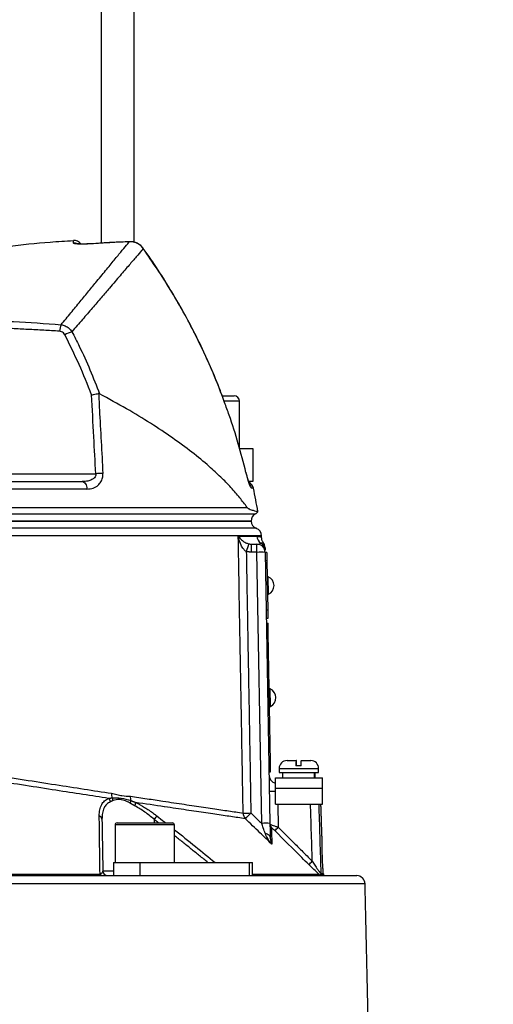
# Model space of a CAD drawing. Extents: x 0 to 10502, y 0 to 6861.
# Drawn here: x 9085 to 9229, y 3586 to 3884 of the extents above; entities that cross this region are included whole.
import ezdxf

# ---------------------------------------------------------------- set-up
doc = ezdxf.new("R2010")
doc.units = 0
doc.header["$LTSCALE"] = 5
doc.header["$MEASUREMENT"] = 0
doc.layers.get('0').update_dxf_attribs({"linetype": 'CONTINUOUS'})
doc.layers.add('8', color=1, linetype='CONTINUOUS')
doc.styles.add('ISO', font='GENISO.SHX')
doc.dimstyles.new('GEN-ISO', dxfattribs={"dimtxt": 50, "dimasz": 50, "dimexe": 40, "dimexo": 1, "dimgap": 30, "dimtad": 0, "dimtih": 1, "dimtoh": 1, "dimdec": 1, "dimdsep": 46, "dimtxsty": 'ISO', "dimcen": 2, "dimclrd": 256, "dimclre": 256, "dimclrt": 2, "dimadec": 0, "dimazin": 0, "dimtp": 0.1, "dimtm": 0.1, "dimtfac": 0.05, "dimtdec": 1, "dimtix": 1, "dimtmove": 2, "dimatfit": 3, "dimfxl": 1, "dimtolj": 1, "dimarcsym": 0})

# ---------------------------------------------------------------- blocks, each defined once
blk = doc.blocks.new('*D55')
at = {"layer": '8', "color": 3}
for p, q in [((9060.59, 4034.85), (9609.8, 4034.85)), ((9584.8, 2790.85), (9584.8, 3999.85)), ((9272.59, 2755.85), (9609.8, 2755.85))]:
    blk.add_line(p, q, dxfattribs=at)
for points in [[(9578.96, 3999.85), (9590.63, 3999.85), (9584.8, 4034.85)], [(9578.96, 2790.85), (9590.63, 2790.85), (9584.8, 2755.85)]]:
    blk.add_solid(points, dxfattribs=at)
at = {"layer": '8', "color": 2, "insert": (9529.8, 3395.35), "char_height": 50, "attachment_point": 5, "rotation": 90, "style": 'ISO'}
blk.add_mtext('\\A1;{\\Fgeniso.shx;P}', dxfattribs=at)

msp = doc.modelspace()

# ---------------------------------------------------------------- linework, layer by layer
at = {"color": 7, "linetype": 'Continuous'}
for p, q in [((9109.59, 3900.23), (9109.59, 3816.64)), ((9119.59, 3816.93), (9119.59, 3900.23)), ((9106.27, 3816.47), (9106.27, 3816.45)), ((9118.14, 3817.12), (9118.14, 3817.09)), ((9122.42, 3815.04), (9122.4, 3815)), ((9146.38, 3770.35), (9149.81, 3770.35)), ((9151.39, 3768.75), (9146.96, 3768.75)), ((9149.81, 3770.35), (9149.99, 3770.35)), ((9151.59, 3768.75), (9151.39, 3768.75)), ((9151.59, 3754.35), (9155.59, 3754.35)), ((9155.59, 3754.35), (9155.59, 3744.35)), ((9081.09, 3746.72), (9107.99, 3746.72)), ((9153.57, 3747.19), (9153.55, 3747.16)), ((9072.49, 3744.35), (9103.9, 3744.35)), ((9105.29, 3742.07), (9072.85, 3742.07)), ((9155.59, 3744.35), (9154.42, 3744.35)), ((9155.81, 3742.37), (9155.2, 3742.37)), ((9072.92, 3736.53), (9153.89, 3736.53)), ((9072.77, 3734.59), (9156.42, 3734.59)), ((9155.09, 3732.38), (9072.58, 3732.38)), ((9072.58, 3732.35), (9155.09, 3732.35)), ((9155.21, 3722.9), (9155.21, 3725.35)), ((9155.21, 3725.35), (9156.87, 3725.35)), ((9156.87, 3722.9), (9156.87, 3725.35)), ((9156.87, 3722.9), (9155.21, 3722.9)), ((9158.31, 3640.71), (9156.87, 3722.9)), ((9159.37, 3722.9), (9160.81, 3640.71)), ((9159.87, 3722.82), (9159.37, 3722.81)), ((9159.87, 3722.82), (9159.92, 3720.32)), ((9159.92, 3720.32), (9159.42, 3720.31)), ((9159.92, 3720.32), (9160.18, 3705.32)), ((9160.34, 3710.18), (9160.25, 3715.48)), ((9160.18, 3705.32), (9159.68, 3705.32)), ((9160.22, 3702.82), (9159.72, 3702.82)), ((9160.18, 3705.32), (9160.22, 3702.82)), ((9159.75, 3701.37), (9160.25, 3701.37)), ((9160.3, 3698.38), (9160.25, 3701.37)), ((9159.8, 3698.37), (9160.3, 3698.38)), ((9160.98, 3659.28), (9160.3, 3698.38)), ((9160.94, 3676.18), (9160.84, 3681.48)), ((9160.48, 3659.27), (9160.98, 3659.28)), ((9161.03, 3656.28), (9160.98, 3659.28)), ((9165.99, 3659.75), (9168.74, 3659.75)), ((9170.3, 3658.15), (9168.7, 3658.15)), ((9168.85, 3659.75), (9168.74, 3659.75)), ((9170.34, 3659.75), (9173.19, 3659.75)), ((9160.53, 3656.27), (9161.03, 3656.28)), ((9163.59, 3657.35), (9175.59, 3657.35)), ((9163.59, 3656.15), (9175.59, 3656.15)), ((9162.47, 3651.35), (9162.47, 3654.55)), ((9162.47, 3654.55), (9176.72, 3654.55)), ((9176.72, 3651.35), (9176.72, 3654.55)), ((9162.47, 3646.55), (9162.47, 3651.35)), ((9162.47, 3651.35), (9176.72, 3651.35)), ((9176.72, 3646.55), (9176.72, 3651.35)), ((9162.47, 3646.55), (9176.72, 3646.55)), ((9163.2, 3646.55), (9163.33, 3639.52)), ((9130.74, 3640.25), (9113.83, 3640.25)), ((9114.43, 3640.85), (9130.21, 3640.85)), ((9125.66, 3641.95), (9125.66, 3640.85)), ((9130.21, 3640.85), (9131.23, 3640.85)), ((9131.83, 3640.25), (9130.74, 3640.25)), ((9113.33, 3628.85), (9121.34, 3628.85)), ((9113.33, 3628.85), (9113.33, 3624.85)), ((9121.34, 3628.85), (9121.34, 3624.85)), ((9121.34, 3628.85), (9154.54, 3628.85)), ((9154.54, 3628.85), (9155.55, 3628.85)), ((9154.54, 3628.85), (9154.54, 3624.85)), ((8929.91, 3625.29), (9109.28, 3625.29)), ((9110.13, 3626.33), (9113.33, 3626.33)), ((9155.55, 3625.29), (9175.68, 3625.29)), ((9176.27, 3625.52), (9176.99, 3625.52)), ((9019.59, 3624.85), (9117.6, 3624.85)), ((9189.65, 3622.41), (9019.59, 3622.41)), ((9117.6, 3624.85), (9121.34, 3624.85)), ((9121.34, 3624.85), (9154.54, 3624.85)), ((9154.54, 3624.85), (9155.55, 3624.85)), ((9155.55, 3624.85), (9187.15, 3624.85)), ((9177.12, 3624.98), (9176.39, 3624.98))]:
    msp.add_line(p, q, dxfattribs=at)
for points in [[(9103.9, 3744.35), (9104.15, 3744.31), (9104.4, 3744.18), (9104.64, 3743.98), (9104.84, 3743.7), (9105.02, 3743.35), (9105.15, 3742.96), (9105.24, 3742.53), (9105.29, 3742.07)], [(9160.88, 3636.49), (9160.85, 3636.66), (9160.77, 3636.83), (9160.65, 3636.98), (9160.48, 3637.13), (9160.26, 3637.27), (9160.01, 3637.38), (9159.73, 3637.48), (9159.42, 3637.56)]]:
    msp.add_lwpolyline(points, dxfattribs=at)
for centre, radius, start, end in [((9101.39, 3815), 2.5, 34.846, 94.3771), ((9101.43, 3814.17), 2.51, 65.3578, 94.4004), ((9103.09, 3789.59), 6.11, 157.382, 176.4854), ((9104.48, 3778.68), 11.74, 108.4417, 120.0493), ((9149.99, 3768.75), 1.6, 0, 90), ((9110.38, 3714.43), 32.38, 90.4178, 94.2232), ((9153.37, 3741.85), 2.5, 11.8332, 63.3533), ((9152.75, 3741.85), 2.51, 11.7724, 35.8289), ((8960.06, 3701.35), 200, 9.7707, 11.8332), ((9157.59, 3732.38), 2.5, 118.1073, 180), ((9155.47, 3736.35), 2, 298.1073, 327.4167), ((9157.59, 3732.51), 2.5, 183.0814, 248.8267), ((9155.76, 3727.85), 2.5, 1.5927, 68.5084), ((9159.36, 3727.85), 2.5, 181.1556, 239.5697), ((9296.06, 3680.83), 148.58, 162.5177, 163.4617), ((9156.87, 3722.85), 2.5, 1, 90), ((9156.87, 3723.52), 2.49, 1.0422, 60.5754), ((9156.85, 3724.3), 2.5, 1, 38.5935), ((9158.12, 3687.08), 35.84, 88.0016, 91.9984), ((9159.17, 3712.81), 2.88, 294.1203, 67.8797), ((9159.76, 3678.81), 2.88, 294.1203, 67.8797), ((9165.99, 3657.35), 2.4, 90, 180), ((9173.19, 3657.35), 2.4, 0, 90), ((9163.05, 3655.35), 2.5, 181, 256.5441), ((9116.24, 3649.49), 3.5, 174.6523, 197.227), ((9161.96, 3664.97), 14.55, 264.759, 271.9876), ((9110.61, 3647), 1.81, 8.0468, 45.4801), ((9111.32, 3647.31), 1.95, 9.4358, 36.0346), ((9116.2, 3647.78), 2.44, 336.2806, 356.0149), ((9121.76, 3648.68), 3.3, 175.3157, 198.8699), ((9117.52, 3647.09), 2.57, 335.1006, 358.9551), ((9153.49, 3711.81), 67.98, 269.3277, 271.3036), ((9155.22, 3643.83), 2.53, 179.8344, 222.2493), ((9098.3, 3697.64), 78.19, 314.7551, 316.5223), ((9108.68, 3641.85), 1.19, 4.5751, 72.1648), ((9114.43, 3640.25), 0.6, 90, 180), ((9186.29, 3595.11), 76.61, 141.3308, 142.3149), ((9131.23, 3640.25), 0.6, 0, 90), ((9159.56, 3604.89), 35.84, 88.0016, 91.9984), ((9162.29, 3640.45), 1.48, 181.0453, 225.8576), ((9150.36, 3651.99), 18, 311.4635, 316.1038), ((9160.82, 3641.57), 17.83, 311.4189, 316.1042), ((9109.96, 3625.6), 0.747, 203.9668, 264.118), ((9111.63, 3626.35), 1.5, 181, 270), ((9177.77, 3625.57), 1.51, 181.9875, 203.1865), ((9178.5, 3625.57), 1.5, 187.4029, 203.2876), ((9177.71, 3626.35), 1.5, 246.7124, 270), ((9187.15, 3622.35), 2.5, 1.3361, 90)]:
    msp.add_arc(centre, radius, start, end, dxfattribs=at)
for centre, start_param, end_param in [((9169.59, 3654.99), 4.706039, 4.763046), ((9169.59, 3654.12), 4.736811, 4.793868)]:
    msp.add_ellipse(centre, major_axis=(1.51, 28.07), ratio=0.167923, start_param=start_param, end_param=end_param, dxfattribs=at)
for points, knots in [([(9101.2, 3817.36), (9098.84, 3817.21), (9087.86, 3816.55), (9068.37, 3813.98), (9047.16, 3810.62), (9034.67, 3807.72), (9030.59, 3806.77)], [0, 0, 0, 0, 0.099401, 0.461834, 0.824267, 1, 1, 1, 1]), ([(9097.45, 3791.94), (9098.47, 3793.16), (9100.49, 3795.59), (9103.3, 3799), (9105.93, 3802.2), (9108.67, 3805.54), (9111.4, 3808.87), (9113.99, 3812.04), (9116.11, 3814.62), (9117.42, 3816.22), (9117.99, 3816.9), (9118.14, 3817.09)], [0, 0, 0, 0, 0.09762, 0.195238, 0.293878, 0.392517, 0.529205, 0.665887, 0.805993, 0.946093, 1, 1, 1, 1]), ([(9101.24, 3816.67), (9101.23, 3816.89), (9101.2, 3817.32), (9101.19, 3817.61), (9101.2, 3817.49), (9101.2, 3817.49)], [0, 0, 0, 0, 0.499189, 0.999623, 1, 1, 1, 1]), ([(9106.27, 3816.45), (9105.71, 3816.42), (9104.58, 3816.35), (9103.07, 3816.36), (9101.94, 3816.43), (9101.33, 3816.54), (9101.26, 3816.63), (9101.24, 3816.67)], [0, 0, 0, 0, 0.213446, 0.427353, 0.642127, 0.857958, 1, 1, 1, 1]), ([(9105.83, 3816.45), (9105.64, 3816.43), (9105.06, 3816.4), (9104.16, 3816.38), (9103.25, 3816.39), (9102.63, 3816.43), (9102.32, 3816.47), (9102.3, 3816.47), (9102.3, 3816.47)], [0, 0, 0, 0, 0.108573, 0.336194, 0.562175, 0.755216, 0.916871, 1, 1, 1, 1]), ([(9118.14, 3817.09), (9116.48, 3817.02), (9112.52, 3816.84), (9108.56, 3816.59), (9106.27, 3816.45)], [0, 0, 0, 0, 0.420505, 1, 1, 1, 1]), ([(9118.14, 3817.08), (9116.82, 3817.04), (9112.86, 3816.9), (9108.9, 3816.62), (9106.27, 3816.43)], [0, 0, 0, 0, 0.3344783, 1, 1, 1, 1]), ([(9122.4, 3815.03), (9122.36, 3815.1), (9122.09, 3815.52), (9121.39, 3816.15), (9120.31, 3816.78), (9119.19, 3817.11), (9118.46, 3817.09), (9118.14, 3817.09)], [0, 0, 0, 0, 0.0517014, 0.3029441, 0.5570893, 0.8101241, 1, 1, 1, 1]), ([(9122.4, 3815), (9122.03, 3815.42), (9121.29, 3816.26), (9119.76, 3817), (9118.67, 3817.06), (9118.14, 3817.09)], [0, 0, 0, 0, 0.338588, 0.676639, 1, 1, 1, 1]), ([(9122.4, 3815), (9122.23, 3814.81), (9121.65, 3814.14), (9120.31, 3812.58), (9118.14, 3810.05), (9115.44, 3806.89), (9112.55, 3803.52), (9109.68, 3800.16), (9106.93, 3796.96), (9103.98, 3793.53), (9101.84, 3791.06), (9100.76, 3789.82)], [0, 0, 0, 0, 0.0557714, 0.1916919, 0.327618, 0.4670714, 0.6065322, 0.7043606, 0.8021907, 0.9010945, 1, 1, 1, 1]), ([(9147.06, 3768.37), (9146.64, 3769.53), (9145.33, 3773.17), (9142.83, 3779.16), (9139.56, 3786.31), (9135.99, 3793.3), (9132.15, 3800.16), (9128.01, 3806.86), (9124.74, 3811.82), (9122.79, 3814.48), (9122.39, 3815.02)], [0, 0, 0, 0, 0.0697088, 0.2191367, 0.3676609, 0.5154646, 0.6637832, 0.8128115, 0.9620729, 1, 1, 1, 1]), ([(9147.04, 3768.35), (9146.47, 3769.92), (9144.85, 3774.37), (9141.76, 3781.54), (9137, 3791.49), (9130.75, 3802.8), (9125.19, 3810.93), (9122.4, 3815)], [0, 0, 0, 0, 0.094877, 0.268446, 0.442014, 0.720214, 1, 1, 1, 1]), ([(9078.18, 3793.04), (9079.79, 3792.99), (9086.22, 3792.78), (9092.64, 3792.3), (9097.45, 3791.94)], [0, 0, 0, 0, 0.249862, 1, 1, 1, 1]), ([(9098.6, 3788.84), (9098.47, 3789.05), (9098.22, 3789.44), (9097.65, 3789.84), (9097.21, 3789.92), (9096.99, 3789.96)], [0, 0, 0, 0, 0.348233, 0.674165, 1, 1, 1, 1]), ([(9097.45, 3791.94), (9097.88, 3791.84), (9098.72, 3791.65), (9099.89, 3790.91), (9100.47, 3790.18), (9100.76, 3789.82)], [0, 0, 0, 0, 0.329645, 0.65861, 1, 1, 1, 1]), ([(9100.76, 3789.82), (9101.51, 3788.35), (9103.43, 3784.56), (9106.28, 3778.3), (9108.19, 3773.41), (9109.14, 3770.97)], [0, 0, 0, 0, 0.239381, 0.619278, 1, 1, 1, 1]), ([(9106.7, 3770.64), (9105.48, 3773.74), (9103.05, 3779.93), (9100.08, 3785.87), (9098.6, 3788.84)], [0, 0, 0, 0, 0.499105, 1, 1, 1, 1]), ([(9106.7, 3770.64), (9106.7, 3770.65), (9106.89, 3770.69), (9107.35, 3770.79), (9108.11, 3770.94), (9108.59, 3771.01), (9108.83, 3771.04)], [0, 0, 0, 0, 0.007903, 0.256565, 0.62822, 1, 1, 1, 1]), ([(9107.99, 3746.72), (9107.79, 3750.46), (9107.36, 3758.43), (9106.93, 3766.41), (9106.7, 3770.64)], [0, 0, 0, 0, 0.4684523, 1, 1, 1, 1]), ([(9108.83, 3771.04), (9108.92, 3769.41), (9109.35, 3761.34), (9109.79, 3753.26), (9110.14, 3746.81)], [0, 0, 0, 0, 0.201513, 1, 1, 1, 1]), ([(9109.14, 3770.97), (9109.07, 3771), (9108.97, 3771.05), (9108.86, 3771.04), (9108.83, 3771.04)], [0, 0, 0, 0, 0.659711, 1, 1, 1, 1]), ([(9153.89, 3736.53), (9153.17, 3737.5), (9151.73, 3739.44), (9149.03, 3742.55), (9145.94, 3745.73), (9142.05, 3749.31), (9137.23, 3753.28), (9131.3, 3757.64), (9124.68, 3762.03), (9117.34, 3766.49), (9111.91, 3769.45), (9109.14, 3770.97)], [0, 0, 0, 0, 0.091751, 0.18351, 0.276593, 0.369679, 0.492784, 0.615889, 0.741922, 0.867954, 1, 1, 1, 1]), ([(9153.55, 3747.16), (9152.8, 3750.06), (9151.28, 3755.9), (9149.07, 3762.96), (9147.52, 3767.07), (9147.04, 3768.35)], [0, 0, 0, 0, 0.405231, 0.815801, 1, 1, 1, 1]), ([(9107.99, 3746.72), (9107.99, 3746.55), (9108, 3746.31), (9107.86, 3745.9), (9107.7, 3745.65), (9107.34, 3745.28), (9106.7, 3744.84), (9105.47, 3744.43), (9104.45, 3744.38), (9103.9, 3744.35)], [0, 0, 0, 0, 0.096493, 0.126654, 0.242009, 0.263053, 0.42315, 0.684309, 1, 1, 1, 1]), ([(9105.29, 3742.07), (9105.94, 3742.13), (9107.18, 3742.24), (9108.63, 3743.09), (9109.56, 3744.2), (9110.1, 3745.43), (9110.13, 3746.35), (9110.14, 3746.81)], [0, 0, 0, 0, 0.273391, 0.516953, 0.683326, 0.841882, 1, 1, 1, 1]), ([(9155.2, 3742.37), (9155.14, 3742.42), (9155, 3742.53), (9154.65, 3743.39), (9154.22, 3744.66), (9153.84, 3746.01), (9153.62, 3746.88), (9153.55, 3747.16)], [0, 0, 0, 0, 0.217862, 0.435273, 0.657603, 0.885978, 1, 1, 1, 1]), ([(9154, 3745.54), (9153.91, 3745.87), (9153.76, 3746.4), (9153.62, 3746.98), (9153.57, 3747.19)], [0, 0, 0, 0, 0.6347583, 1, 1, 1, 1]), ([(9154.75, 3743.3), (9154.76, 3743.3), (9154.76, 3743.29), (9154.68, 3743.47), (9154.53, 3743.85), (9154.3, 3744.54), (9154.11, 3745.14), (9154.01, 3745.51), (9154, 3745.54)], [0, 0, 0, 0, 0.062762, 0.214304, 0.429102, 0.691686, 0.978051, 1, 1, 1, 1]), ([(9153.89, 3736.53), (9154, 3736.42), (9154.22, 3736.21), (9154.88, 3735.9), (9155.75, 3735.61), (9156.77, 3735.36), (9157.35, 3735.24), (9157.15, 3735.29), (9157.14, 3735.29)], [0, 0, 0, 0, 0.047488, 0.095957, 0.320509, 0.546124, 0.979617, 1, 1, 1, 1]), ([(9155.02, 3732.35), (9155.04, 3732.35), (9155.16, 3732.35), (9154.56, 3732.35), (9153.22, 3732.35), (9151.02, 3732.35), (9148.08, 3732.35), (9144.38, 3732.35), (9139.95, 3732.35), (9134.84, 3732.35), (9129.06, 3732.35), (9122.67, 3732.35), (9115.7, 3732.35), (9108.18, 3732.35), (9100.15, 3732.35), (9091.57, 3732.35), (9082.55, 3732.35), (9076.21, 3732.35), (9073.05, 3732.35)], [0, 0, 0, 0, 0.016518, 0.081621, 0.146724, 0.211826, 0.276929, 0.342032, 0.407135, 0.472237, 0.53734, 0.602443, 0.667545, 0.732648, 0.798506, 0.864364, 0.932182, 1, 1, 1, 1]), ([(9156.68, 3730.18), (9156.68, 3730.18), (9156.82, 3730.18), (9156.33, 3730.18), (9155.15, 3730.18), (9153.05, 3730.18), (9150.18, 3730.18), (9146.53, 3730.18), (9142.09, 3730.18), (9136.93, 3730.18), (9131.08, 3730.18), (9124.6, 3730.18), (9117.49, 3730.18), (9109.83, 3730.18), (9101.67, 3730.18), (9092.88, 3730.18), (9083.51, 3730.18), (9076.84, 3730.18), (9073.5, 3730.18)], [0, 0, 0, 0, 0.000019, 0.066465, 0.132394, 0.198559, 0.264723, 0.330653, 0.396582, 0.462747, 0.528911, 0.594841, 0.66077, 0.726935, 0.7931, 0.859029, 0.929514, 1, 1, 1, 1]), ([(9158.18, 3727.91), (9158.17, 3727.91), (9158.15, 3727.91), (9157.13, 3727.91), (9155.26, 3727.91), (9152.57, 3727.91), (9149.1, 3727.91), (9144.8, 3727.91), (9139.75, 3727.91), (9134.04, 3727.91), (9127.67, 3727.91), (9120.6, 3727.91), (9112.54, 3727.91), (9104.71, 3727.91), (9097.37, 3727.91), (9091.04, 3727.91), (9084.5, 3727.91), (9078.78, 3727.91), (9075.23, 3727.91), (9073.96, 3727.91)], [0, 0, 0, 0, 0.047099, 0.114097, 0.181094, 0.2462, 0.311306, 0.378303, 0.4453, 0.510406, 0.575512, 0.64251, 0.709507, 0.785378, 0.832129, 0.878879, 0.926313, 0.973746, 1, 1, 1, 1]), ([(9151.2, 3727.8), (9151.4, 3727.8), (9152.78, 3727.8), (9154.98, 3727.8), (9156.23, 3727.8), (9156.86, 3727.8)], [0, 0, 0, 0, 0.081421, 0.53891, 1, 1, 1, 1]), ([(9152.69, 3643.83), (9152.66, 3645.5), (9152.51, 3653.83), (9152.19, 3671.99), (9151.81, 3693.32), (9151.46, 3712.97), (9151.29, 3722.8), (9151.2, 3727.8)], [0, 0, 0, 0, 0.059531, 0.297655, 0.648827, 0.821541, 1, 1, 1, 1]), ([(9151.2, 3727.8), (9151.2, 3727.79), (9151.27, 3727.68), (9151.62, 3727.23), (9152.3, 3726.56), (9153.29, 3725.85), (9154.04, 3725.58), (9154.35, 3725.47)], [0, 0, 0, 0, 0.002546, 0.130038, 0.54033, 0.813609, 1, 1, 1, 1]), ([(9153.63, 3723.13), (9153.36, 3723.35), (9152.68, 3723.91), (9151.91, 3725.32), (9151.43, 3726.66), (9151.24, 3727.57), (9151.2, 3727.79), (9151.2, 3727.8)], [0, 0, 0, 0, 0.188122, 0.462101, 0.87075, 0.997462, 1, 1, 1, 1]), ([(9156.86, 3727.8), (9157.14, 3727.77), (9157.7, 3727.7), (9158.18, 3727.4), (9158.24, 3727.36), (9158.27, 3727.35)], [0, 0, 0, 0, 0.332399, 0.664863, 1, 1, 1, 1]), ([(9158.8, 3725.89), (9158.75, 3725.94), (9158.67, 3726.03), (9158.49, 3726.37), (9158.32, 3726.8), (9158.3, 3727.16), (9158.28, 3727.35)], [0, 0, 0, 0, 0.3881128, 0.6184001, 0.8077479, 1, 1, 1, 1]), ([(9156.87, 3725.35), (9156.96, 3725.36), (9157.46, 3725.37), (9157.81, 3725.55), (9158.09, 3725.69)], [0, 0, 0, 0, 0.182988, 1, 1, 1, 1]), ([(9158.09, 3725.69), (9158.21, 3725.74), (9158.61, 3725.92), (9158.87, 3725.84), (9158.79, 3725.85), (9158.78, 3725.85)], [0, 0, 0, 0, 0.2716057, 0.9222941, 1, 1, 1, 1]), ([(9159.35, 3724.2), (9159.35, 3724.23), (9159.35, 3724.32), (9159.35, 3723.85), (9159.36, 3723.57)], [0, 0, 0, 0, 0.40168, 1, 1, 1, 1]), ([(9111.87, 3648.28), (9109.31, 3648.67), (9104.16, 3649.46), (9095.71, 3650.76), (9086.69, 3652.17), (9077.02, 3653.69), (9066.99, 3655.3), (9055.68, 3657.16), (9043.2, 3658.98), (9029.46, 3660.45), (9015.55, 3661.45), (9001.32, 3661.91), (8987, 3661.78), (8974.21, 3661.12), (8963.18, 3660.12), (8953.83, 3658.99), (8943.29, 3657.38), (8931.79, 3655.14), (8919.52, 3652.14), (8907.96, 3648.68), (8898.89, 3645.43), (8891.97, 3642.57), (8886.87, 3640.27), (8882.25, 3638.18), (8878.58, 3636.55), (8875.76, 3635.31), (8873.62, 3634.37), (8871.94, 3633.65), (8870.79, 3633.15), (8870.16, 3632.87), (8870.14, 3632.87), (8870.13, 3632.86)], [0, 0, 0, 0, 0.03057, 0.061325, 0.094536, 0.127747, 0.161932, 0.196121, 0.240208, 0.284294, 0.329633, 0.37497, 0.42285, 0.47073, 0.503755, 0.536813, 0.56984, 0.618698, 0.667558, 0.717906, 0.768256, 0.795219, 0.822174, 0.849675, 0.877174, 0.898313, 0.919451, 0.94119, 0.962929, 0.98406, 1, 1, 1, 1]), ([(8870.86, 3634.58), (8870.87, 3634.58), (8870.88, 3634.58), (8871.49, 3634.85), (8872.6, 3635.34), (8874.2, 3636.05), (8876.29, 3636.99), (8879.08, 3638.24), (8882.65, 3639.86), (8887.14, 3641.95), (8892.2, 3644.25), (8899.04, 3647.09), (8907.88, 3650.28), (8917.96, 3653.34), (8927.41, 3655.76), (8935.97, 3657.65), (8946.15, 3659.55), (8958.08, 3661.29), (8970.46, 3662.53), (8981.7, 3663.23), (8991.65, 3663.55), (9002.85, 3663.57), (9015.3, 3663.17), (9029.08, 3662.21), (9042.97, 3660.74), (9055.59, 3658.91), (9066.78, 3657.06), (9076.65, 3655.46), (9086.36, 3653.92), (9095.68, 3652.46), (9104.55, 3651.08), (9110.01, 3650.24), (9112.75, 3649.82)], [0, 0, 0, 0, 0.015582, 0.036953, 0.057718, 0.078484, 0.099844, 0.121204, 0.147763, 0.174324, 0.20162, 0.228925, 0.277725, 0.326522, 0.360023, 0.393553, 0.427051, 0.474928, 0.522802, 0.555821, 0.588872, 0.62189, 0.665948, 0.710006, 0.75535, 0.800695, 0.833672, 0.866644, 0.900566, 0.934488, 0.967129, 1, 1, 1, 1]), ([(9168.74, 3659.75), (9168.74, 3659.75), (9168.73, 3659.72), (9168.72, 3659.48), (9168.71, 3658.99), (9168.7, 3658.52), (9168.7, 3658.21), (9168.7, 3658.15)], [0, 0, 0, 0, 0.149239, 0.434845, 0.667453, 0.937264, 1, 1, 1, 1]), ([(9168.88, 3658.15), (9168.88, 3658.17), (9168.88, 3658.44), (9168.88, 3658.93), (9168.87, 3659.45), (9168.86, 3659.72), (9168.85, 3659.74), (9168.85, 3659.75)], [0, 0, 0, 0, 0.019649, 0.288502, 0.558453, 0.830799, 1, 1, 1, 1]), ([(9170.3, 3658.15), (9170.3, 3658.29), (9170.3, 3658.6), (9170.31, 3659.08), (9170.32, 3659.52), (9170.33, 3659.73), (9170.34, 3659.75), (9170.34, 3659.75)], [0, 0, 0, 0, 0.149784, 0.33308, 0.60707, 0.880928, 1, 1, 1, 1]), ([(9112.75, 3649.82), (9113.29, 3649.69), (9114.35, 3649.45), (9116.26, 3649), (9117.62, 3648.96), (9118.47, 3648.94)], [0, 0, 0, 0, 0.27705, 0.553881, 1, 1, 1, 1]), ([(9109.04, 3642.98), (9109.07, 3643.6), (9109.12, 3644.85), (9109.68, 3646.36), (9110.56, 3647.57), (9111.43, 3648.04), (9111.87, 3648.28)], [0, 0, 0, 0, 0.267865, 0.541857, 0.767177, 1, 1, 1, 1]), ([(9112.4, 3647.25), (9112.01, 3647.02), (9111.21, 3646.54), (9110.42, 3645.34), (9109.92, 3643.82), (9109.88, 3642.58), (9109.86, 3641.95)], [0, 0, 0, 0, 0.222282, 0.453439, 0.723257, 1, 1, 1, 1]), ([(9112.89, 3648.45), (9113.8, 3648.48), (9115.6, 3648.52), (9117.63, 3647.91), (9118.63, 3647.61)], [0, 0, 0, 0, 0.506054, 1, 1, 1, 1]), ([(9118.43, 3646.8), (9118.08, 3646.99), (9117.2, 3647.47), (9116.08, 3647.83), (9114.64, 3648.02), (9113.85, 3647.8), (9113.24, 3647.63)], [0, 0, 0, 0, 0.189297, 0.47853, 0.599257, 1, 1, 1, 1]), ([(9118.47, 3648.94), (9120.17, 3648.69), (9123.59, 3648.17), (9129.12, 3647.33), (9134.94, 3646.46), (9140.84, 3645.58), (9146.06, 3644.81), (9149.97, 3644.23), (9151.96, 3643.94), (9152.69, 3643.83)], [0, 0, 0, 0, 0.113496, 0.227364, 0.393033, 0.558702, 0.729288, 0.899873, 1, 1, 1, 1]), ([(9125.66, 3641.95), (9124.74, 3642.7), (9122.88, 3644.23), (9120.87, 3645.41), (9119.85, 3646.01)], [0, 0, 0, 0, 0.490971, 1, 1, 1, 1]), ([(9153.35, 3642.12), (9152.61, 3642.23), (9150.63, 3642.52), (9146.74, 3643.08), (9141.52, 3643.85), (9135.59, 3644.72), (9131.15, 3645.38), (9126.06, 3646.14), (9123.05, 3646.59), (9120.08, 3647.04)], [0, 0, 0, 0, 0.103023, 0.27502, 0.447643, 0.620271, 0.792273, 0.79485, 1, 1, 1, 1]), ([(9120.08, 3647.04), (9120.99, 3646.56), (9122.83, 3645.6), (9124.96, 3644.14), (9126.15, 3643.23), (9126.47, 3642.98)], [0, 0, 0, 0, 0.414543, 0.842744, 1, 1, 1, 1]), ([(9173.67, 3629.21), (9173.56, 3632.41), (9173.38, 3638.19), (9173.2, 3643.97), (9173.11, 3646.55)], [0, 0, 0, 0, 0.554034, 1, 1, 1, 1]), ([(9175.6, 3646.55), (9175.61, 3646.18), (9175.84, 3639.17), (9176.06, 3632.16), (9176.27, 3625.52)], [0, 0, 0, 0, 0.052626, 1, 1, 1, 1]), ([(9109.28, 3625.29), (9109.27, 3625.93), (9109.22, 3629.11), (9109.14, 3635.07), (9109.08, 3640.26), (9109.04, 3642.98)], [0, 0, 0, 0, 0.10609, 0.530457, 1, 1, 1, 1]), ([(9126.47, 3642.98), (9127.27, 3642.37), (9128.18, 3641.67), (9129.09, 3640.95), (9129.21, 3640.85)], [0, 0, 0, 0, 0.865711, 1, 1, 1, 1]), ([(9161.38, 3634.39), (9160.18, 3635.55), (9157.51, 3638.13), (9154.83, 3640.7), (9153.35, 3642.12)], [0, 0, 0, 0, 0.448554, 1, 1, 1, 1]), ([(9159.42, 3637.56), (9159.21, 3638.15), (9158.85, 3639.18), (9158.47, 3640.25), (9158.31, 3640.71)], [0, 0, 0, 0, 0.569889, 1, 1, 1, 1]), ([(9160.81, 3640.71), (9160.82, 3640.08), (9160.84, 3638.62), (9160.87, 3637.27), (9160.88, 3636.49)], [0, 0, 0, 0, 0.422718, 1, 1, 1, 1]), ([(9160.81, 3640.42), (9160.82, 3640.42), (9160.85, 3640.42), (9161.09, 3640.35), (9161.51, 3640.2), (9162.18, 3639.96), (9162.83, 3639.71), (9163.23, 3639.55), (9163.33, 3639.52)], [0, 0, 0, 0, 0.150386, 0.298133, 0.470512, 0.687294, 0.922307, 1, 1, 1, 1]), ([(9131.83, 3638.77), (9133.98, 3637.09), (9138.12, 3633.82), (9142.2, 3630.47), (9144.17, 3628.85)], [0, 0, 0, 0, 0.517045, 1, 1, 1, 1]), ([(9161.38, 3634.39), (9161.38, 3634.4), (9160.98, 3634.86), (9160.2, 3635.84), (9159.68, 3636.99), (9159.42, 3637.56)], [0, 0, 0, 0, 0.003114, 0.499592, 1, 1, 1, 1]), ([(9162.27, 3638.51), (9162.12, 3638.66), (9161.86, 3638.91), (9161.55, 3639.19), (9161.38, 3639.34), (9161.28, 3639.4), (9161.26, 3639.39), (9161.26, 3639.39)], [0, 0, 0, 0, 0.352329, 0.576537, 0.738957, 0.86947, 1, 1, 1, 1]), ([(9161.26, 3639.39), (9161.26, 3639.24), (9161.28, 3638.53), (9161.32, 3637.1), (9161.36, 3635.38), (9161.38, 3634.58), (9161.38, 3634.39)], [0, 0, 0, 0, 0.127149, 0.636107, 0.91297, 1, 1, 1, 1]), ([(9172.61, 3628.2), (9171.9, 3628.91), (9168.46, 3632.34), (9165.01, 3635.78), (9162.27, 3638.51)], [0, 0, 0, 0, 0.205437, 1, 1, 1, 1]), ([(9160.88, 3636.49), (9160.92, 3636.1), (9160.99, 3635.34), (9161.24, 3634.7), (9161.38, 3634.4), (9161.38, 3634.39)], [0, 0, 0, 0, 0.499386, 0.996588, 1, 1, 1, 1]), ([(9176.99, 3625.52), (9176.98, 3625.72), (9176.95, 3626.14), (9176.87, 3627.46), (9176.78, 3629.11), (9176.71, 3630.98), (9176.66, 3632.83), (9176.63, 3634.46), (9176.62, 3635.65), (9176.62, 3636.31), (9176.62, 3636.29), (9176.62, 3636.28)], [0, 0, 0, 0, 0.116318, 0.23268, 0.349215, 0.465841, 0.582373, 0.698773, 0.815125, 0.931495, 1, 1, 1, 1]), ([(9175.68, 3625.29), (9175.51, 3625.44), (9174.93, 3625.96), (9173.86, 3626.97), (9173, 3627.82), (9172.61, 3628.2)], [0, 0, 0, 0, 0.184986, 0.638997, 1, 1, 1, 1]), ([(9173.67, 3629.21), (9173.91, 3628.83), (9174.45, 3627.98), (9175.2, 3626.87), (9175.79, 3626.04), (9176.11, 3625.64), (9176.24, 3625.52), (9176.26, 3625.52), (9176.27, 3625.52)], [0, 0, 0, 0, 0.250249, 0.553891, 0.75099, 0.879403, 0.963644, 1, 1, 1, 1]), ([(9110.13, 3626.33), (9110.1, 3626.13), (9110.05, 3625.84), (9109.72, 3625.49), (9109.41, 3625.35), (9109.28, 3625.29)], [0, 0, 0, 0, 0.535827, 0.809766, 1, 1, 1, 1]), ([(9176.39, 3624.98), (9176.38, 3624.98), (9176.3, 3624.98), (9175.97, 3625.08), (9175.69, 3625.29), (9175.68, 3625.29)], [0, 0, 0, 0, 0.071292, 0.996228, 1, 1, 1, 1]), ([(9177.01, 3625.37), (9177.01, 3625.37), (9177.02, 3625.31), (9177.01, 3625.42), (9176.99, 3625.52)], [0, 0, 0, 0, 0.132425, 1, 1, 1, 1])]:
    msp.add_open_spline(points, degree=3, knots=knots, dxfattribs=at)
for points in [[(9106.27, 3816.47), (9105.83, 3816.45)], [(9096.99, 3789.96), (9077.81, 3791.03)], [(9151.59, 3754.35), (9151.59, 3768.75)], [(9158.27, 3727.35), (9158.26, 3727.91)], [(9154.35, 3725.47), (9155.21, 3725.35)], [(9158.78, 3725.85), (9158.75, 3725.85)], [(9153.63, 3723.13), (9155.03, 3643.85)], [(9155.21, 3722.9), (9153.63, 3723.13)], [(9160.25, 3715.48), (9160, 3715.47)], [(9160.09, 3710.17), (9160.34, 3710.18)], [(9160.84, 3681.48), (9160.59, 3681.48)], [(9160.69, 3676.18), (9160.94, 3676.18)], [(9163.59, 3657.35), (9163.59, 3656.15)], [(9164.64, 3656.15), (9164.64, 3654.55)], [(9174.54, 3654.55), (9174.54, 3656.15)], [(9175.59, 3656.15), (9175.59, 3657.35)], [(9111.87, 3648.28), (9112.89, 3648.45)], [(9113.24, 3647.63), (9112.4, 3647.25)], [(9119.85, 3646.01), (9118.43, 3646.8)], [(9118.63, 3647.61), (9120.08, 3647.04)], [(9176.62, 3636.28), (9176.27, 3646.55)], [(9155.03, 3643.85), (9158.31, 3640.71)], [(9109.86, 3641.95), (9110.13, 3626.33)], [(9113.83, 3640.25), (9113.83, 3628.85)], [(9127.03, 3640.85), (9125.66, 3641.95)], [(9131.83, 3628.85), (9131.83, 3640.25)], [(9163.33, 3639.52), (9173.67, 3629.21)], [(9142, 3628.85), (9131.83, 3637)], [(9155.55, 3624.85), (9155.55, 3628.85)], [(9191.85, 3527.98), (9189.65, 3622.41)]]:
    msp.add_open_spline(points, degree=1, dxfattribs=at)

# ---------------------------------------------------------------- dimensions: what is measured, and where the dimension line sits
at = {"layer": '8'}
dim = msp.add_linear_dim(base=(9584.8, 4034.85), p1=(9271.59, 2755.85), p2=(9059.59, 4034.85), angle=90, text='{\\Fgeniso.shx;P}', dimstyle='GEN-ISO', override={"dimasz": 35, "dimexe": 25, "dimtad": 1, "dimtih": 0, "dimtoh": 0, "dimlfac": 0.03937, "dimclrd": 3, "dimclre": 3, "dimadec": 2, "dimazin": 2, "dimlwd": 25, "dimlwe": 25}, dxfattribs=at)
dim.commit()
dim.dimension.update_dxf_attribs({"geometry": '*D55', "text_midpoint": (9529.8, 3395.35)})

doc.saveas('drawing.dxf')
